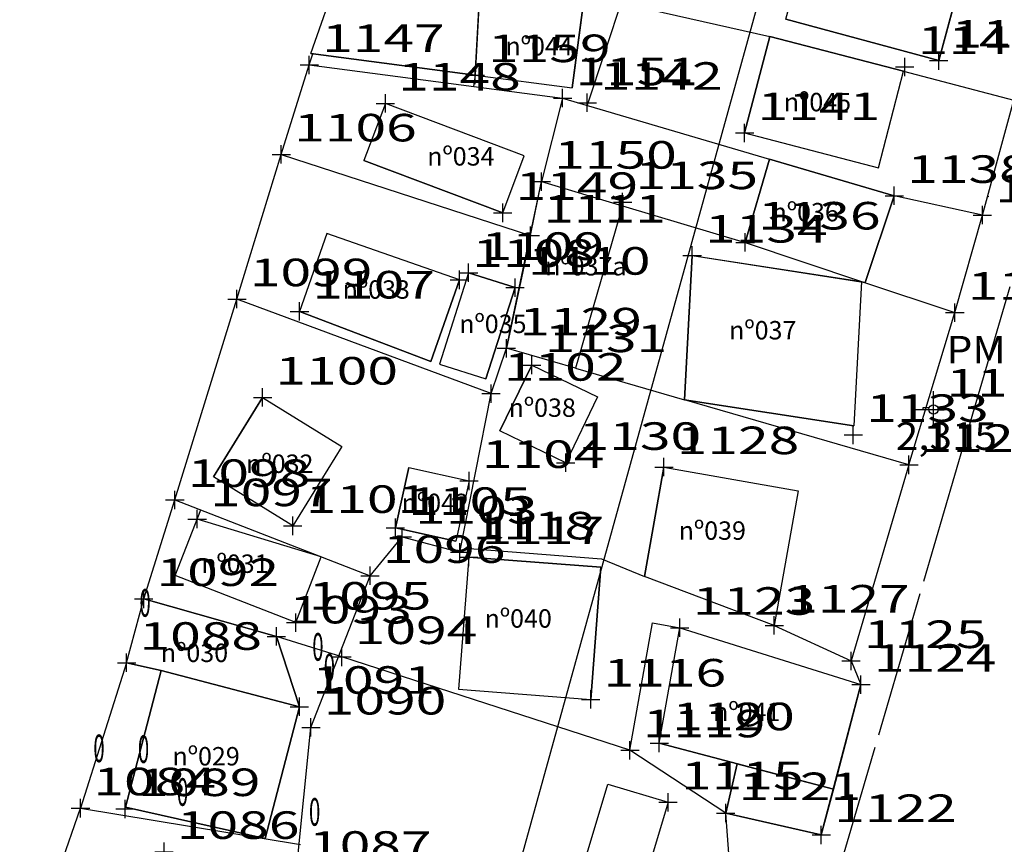
# Model space of a CAD drawing. Extents: x 180112 to 181970, y 1680109 to 1683132.
# Drawn here: x 180534 to 180588, y 1681674 to 1681719 of the extents above; entities that cross this region are included whole.
import ezdxf
from ezdxf.enums import TextEntityAlignment as Align

# ---------------------------------------------------------------- set-up
doc = ezdxf.new("R2010")
doc.units = 0
doc.header["$MEASUREMENT"] = 0
doc.header["$PDMODE"] = 2
doc.linetypes.add('CONTINUO', pattern=[0])
doc.linetypes.add('TRACEJADO', pattern=[8.7, 8, -0.7])
doc.layers.get('0').update_dxf_attribs({"linetype": 'CONTINUOUS'})
for name, color, linetype in [('_IRRADIACOES', 7, 'CONTINUO'), ('_TG', 7, 'CONTINUO'), ('CASA', 3, 'CONTINUOUS'), ('CERCA', 5, 'ZIGZAG'), ('MEIO-FIO', 7, 'TRACEJADO'), ('NÚMEROS', 7, 'CONTINUOUS'), ('PMPA', 6, 'CONTINUOUS'), ('REDES', 7, 'CONTINUOUS'), ('TAPUME', 5, 'TRACKS'), ('TEXTO', 7, 'CONTINUOUS')]:
    doc.layers.add(name, color=color, linetype=linetype)
doc.styles.add('SIMPLEX', font='simplex', dxfattribs={"height": 0.2})
doc.linetypes.add('TRACKS', pattern='A,0.15,[130,ltypeshp.shx,S=0.25,R=0,X=0,Y=0],0.15', length=0.3)
doc.linetypes.add('ZIGZAG', pattern='A,0.0001,-0.2,[131,ltypeshp.shx,S=0.2,R=0,X=-0.2,Y=0],-0.4,[131,ltypeshp.shx,S=0.2,R=180,X=0.2,Y=0],-0.2', length=0.8001)

# ---------------------------------------------------------------- blocks, each defined once
blk = doc.blocks.new('SIMB_CRUZETA')
at = {"color": 0}
for points in [[(-0.5, 0), (0.5, 0)], [(0, -0.5), (0, 0.5)]]:
    blk.add_lwpolyline(points, dxfattribs=at)
for tag in ['COTA', 'PONTO', 'DESC']:
    blk.add_attdef(tag, (0, 0), '', height=1)
blk = doc.blocks.new('SIMB_PONTO')
at = {"color": 0}
blk.add_point((0, 0), dxfattribs=at)
for tag in ['COTA', 'PONTO', 'DESC']:
    blk.add_attdef(tag, (0, 0), '', height=1)
blk = doc.blocks.new('A$C120225CC')
at = {"layer": 'TEXTO'}
for p, q in [((0.338, 0.338), (0, 0.338)), ((0, 0.338), (0, 0.221)), ((0.322, 0.221), (0, 0.221)), ((0.815, 0.309), (1.144, 0.309)), ((0.822, 0.221), (1.144, 0.221)), ((1.144, 0.309), (1.144, 0.221))]:
    blk.add_line(p, q, dxfattribs=at)
blk.add_circle((0.572, 0.25), 0.25, dxfattribs=at)
blk = doc.blocks.new('A$C6A7A305F')
at = {"layer": 'TEXTO'}
blk.add_blockref('A$C120225CC', (0, 0), dxfattribs=at)

msp = doc.modelspace()

# ---------------------------------------------------------------- linework, layer by layer
at = {"layer": 'CASA', "linetype": 'CONTINUOUS'}
for p, q in [((180584.331, 1681716.477), (180585.836, 1681722.051)), ((180559.122, 1681715.692), (180559.399, 1681720.734)), ((180565.066, 1681720.061), (180564.404, 1681715)), ((180576.02, 1681718.72), (180584.331, 1681716.477)), ((180573.778, 1681712.54), (180575.144, 1681717.788)), ((180575.144, 1681717.788), (180582.423, 1681715.893)), ((180550.181, 1681716.862), (180559.122, 1681715.692)), ((180559.122, 1681715.692), (180564.404, 1681715)), ((180581.057, 1681710.645), (180582.423, 1681715.893)), ((180554.238, 1681714.15), (180553.069, 1681711.049)), ((180561.79, 1681711.302), (180554.238, 1681714.15)), ((180573.778, 1681712.54), (180581.057, 1681710.645)), ((180560.621, 1681708.201), (180561.79, 1681711.302)), ((180560.621, 1681708.201), (180553.069, 1681711.049)), ((180573.804, 1681706.593), (180575.137, 1681711.122)), ((180575.137, 1681711.122), (180581.917, 1681709.127)), ((180562.129, 1681706.966), (180562.723, 1681709.899)), ((180581.917, 1681709.127), (180580.337, 1681704.407)), ((180567.14, 1681708.581), (180564.583, 1681699.748)), ((180551.052, 1681707.081), (180549.571, 1681702.843)), ((180558.266, 1681704.559), (180551.052, 1681707.081)), ((180562.129, 1681706.966), (180560.825, 1681700.835)), ((180573.804, 1681706.593), (180580.131, 1681704.476)), ((180570.923, 1681705.882), (180570.504, 1681698.034)), ((180570.923, 1681705.882), (180580.337, 1681704.407)), ((180558.765, 1681704.941), (180557.184, 1681699.973)), ((180558.765, 1681704.941), (180561.291, 1681704.136)), ((180558.266, 1681704.559), (180556.715, 1681700.122)), ((180580.131, 1681704.476), (180579.711, 1681696.628)), ((180561.291, 1681704.136), (180559.709, 1681699.169)), ((180556.715, 1681700.122), (180549.571, 1681702.843)), ((180564.583, 1681699.748), (180560.825, 1681700.835)), ((180557.184, 1681699.973), (180559.709, 1681699.169)), ((180562.202, 1681699.927), (180560.468, 1681696.348)), ((180562.202, 1681699.927), (180565.782, 1681698.193)), ((180547.56, 1681698.164), (180544.893, 1681693.854)), ((180547.56, 1681698.164), (180551.871, 1681695.498)), ((180565.782, 1681698.193), (180564.048, 1681694.613)), ((180570.504, 1681698.034), (180579.711, 1681696.628)), ((180564.048, 1681694.613), (180560.468, 1681696.348)), ((180577.232, 1681696.106), (180577.229, 1681696.087)), ((180551.871, 1681695.498), (180549.204, 1681691.187)), ((180555.512, 1681694.355), (180554.786, 1681691.078)), ((180555.512, 1681694.355), (180558.79, 1681693.629)), ((180569.384, 1681694.382), (180568.324, 1681688.439)), ((180569.384, 1681694.382), (180576.692, 1681693.079)), ((180549.204, 1681691.187), (180544.893, 1681693.854)), ((180558.79, 1681693.629), (180558.063, 1681690.351)), ((180576.692, 1681693.079), (180575.389, 1681685.771)), ((180554.786, 1681691.078), (180558.063, 1681690.351)), ((180558.771, 1681689.491), (180558.217, 1681682.303)), ((180558.771, 1681689.491), (180565.96, 1681688.938)), ((180565.96, 1681688.938), (180565.406, 1681681.749)), ((180575.389, 1681685.771), (180568.324, 1681688.439)), ((180548.313, 1681685.178), (180541.097, 1681687.213)), ((180569.135, 1681679.373), (180570.25, 1681685.649)), ((180570.25, 1681685.649), (180580.102, 1681682.552)), ((180549.566, 1681681.354), (180548.313, 1681685.178)), ((180540.167, 1681683.745), (180542.043, 1681683.316)), ((180542.043, 1681683.316), (180540.109, 1681675.901)), ((180542.043, 1681683.316), (180549.566, 1681681.354)), ((180558.217, 1681682.303), (180565.406, 1681681.749)), ((180577.942, 1681674.383), (180580.102, 1681682.552)), ((180547.695, 1681674.183), (180549.566, 1681681.354)), ((180569.135, 1681679.373), (180578.6, 1681676.87)), ((180572.749, 1681675.573), (180573.363, 1681678.255)), ((180540.109, 1681675.901), (180547.695, 1681674.183)), ((180572.749, 1681675.573), (180577.942, 1681674.383))]:
    msp.add_line(p, q, dxfattribs=at)
at = {"layer": 'CASA'}
for p, q in [((180562.723, 1681709.899), (180567.14, 1681708.581)), ((180542.81, 1681688.478), (180544.198, 1681692.049)), ((180550.757, 1681689.5), (180544.005, 1681691.553)), ((180549.369, 1681685.928), (180550.757, 1681689.5)), ((180549.369, 1681685.928), (180542.81, 1681688.478)), ((180572.749, 1681675.573), (180573.363, 1681678.255)), ((180573.305, 1681678.27), (180578.6, 1681676.87)), ((180578.6, 1681676.87), (180577.942, 1681674.383)), ((180577.942, 1681674.383), (180572.749, 1681675.573))]:
    msp.add_line(p, q, dxfattribs=at)
at = {"layer": 'CASA', "flags": 128}
for points in [[(180577.525, 1681724.295), (180585.836, 1681722.051), (180584.331, 1681716.477), (180576.02, 1681718.72), (180577.525, 1681724.295)], [(180550.181, 1681716.862), (180551.685, 1681721.159), (180559.399, 1681720.734), (180559.122, 1681715.692), (180550.181, 1681716.862)], [(180559.122, 1681715.692), (180564.404, 1681715), (180565.066, 1681720.061), (180563.855, 1681720.488), (180559.399, 1681720.734), (180559.122, 1681715.692)], [(180573.778, 1681712.54), (180581.057, 1681710.645), (180582.423, 1681715.893), (180575.144, 1681717.788), (180573.778, 1681712.54)], [(180553.069, 1681711.049), (180560.621, 1681708.201), (180561.79, 1681711.302), (180554.238, 1681714.15), (180553.069, 1681711.049)], [(180581.917, 1681709.127), (180575.137, 1681711.122), (180573.804, 1681706.593), (180580.131, 1681704.476), (180580.337, 1681704.407), (180581.917, 1681709.127)], [(180562.723, 1681709.899), (180567.14, 1681708.581), (180564.583, 1681699.748), (180560.825, 1681700.835), (180562.723, 1681709.899)], [(180556.715, 1681700.122), (180558.266, 1681704.559), (180551.052, 1681707.081), (180549.571, 1681702.843), (180556.715, 1681700.122), (180558.266, 1681704.559)], [(180570.923, 1681705.882), (180580.131, 1681704.476), (180579.711, 1681696.628), (180570.504, 1681698.034), (180570.923, 1681705.882)], [(180559.709, 1681699.169), (180561.291, 1681704.136), (180558.765, 1681704.941), (180557.184, 1681699.973), (180559.709, 1681699.169)], [(180560.468, 1681696.348), (180562.202, 1681699.927), (180565.782, 1681698.193), (180564.048, 1681694.613), (180560.468, 1681696.348)], [(180547.56, 1681698.164), (180551.871, 1681695.498), (180549.204, 1681691.187), (180544.893, 1681693.854), (180547.56, 1681698.164)], [(180555.512, 1681694.355), (180558.79, 1681693.629), (180558.063, 1681690.351), (180554.786, 1681691.078), (180555.512, 1681694.355)], [(180569.384, 1681694.382), (180576.692, 1681693.079), (180575.389, 1681685.771), (180568.324, 1681688.439), (180569.384, 1681694.382)], [(180558.217, 1681682.303), (180565.406, 1681681.749), (180565.96, 1681688.938), (180558.771, 1681689.491), (180558.217, 1681682.303)], [(180540.167, 1681683.745), (180541.097, 1681687.213), (180548.313, 1681685.178), (180549.566, 1681681.354), (180542.043, 1681683.316), (180540.167, 1681683.745), (180541.097, 1681687.213)], [(180541.097, 1681687.213), (180548.313, 1681685.178), (180549.566, 1681681.354), (180542.043, 1681683.316), (180540.167, 1681683.745)], [(180570.25, 1681685.649), (180580.102, 1681682.552), (180578.6, 1681676.87), (180569.135, 1681679.373), (180570.25, 1681685.649)], [(180542.043, 1681683.316), (180549.566, 1681681.354), (180547.695, 1681674.183), (180540.109, 1681675.901), (180542.043, 1681683.316), (180549.566, 1681681.354)], [(180573.363, 1681678.255), (180572.749, 1681675.573), (180577.942, 1681674.383), (180578.6, 1681676.87)], [(180564.399, 1681670.68), (180566.344, 1681677.143), (180569.616, 1681676.159), (180567.671, 1681669.695), (180564.399, 1681670.68)]]:
    msp.add_lwpolyline(points, dxfattribs=at)
at = {"layer": 'CERCA'}
for p, q in [((180567.542, 1681678.987), (180568.772, 1681685.912)), ((180568.772, 1681685.912), (180570.25, 1681685.649))]:
    msp.add_line(p, q, dxfattribs=at)
at = {"layer": 'MEIO-FIO'}
msp.add_line((180646.974, 1681904.54), (180559.471, 1681606.227), dxfattribs=at)
at = {"layer": 'PMPA'}
msp.add_line((180873.757, 1682800), (180487.261, 1681404.642), dxfattribs=at)
at = {"layer": 'TAPUME'}
for p, q in [((180565.066, 1681720.061), (180575.144, 1681717.788)), ((180567.141, 1681719.871), (180565.212, 1681714.044)), ((180550.1, 1681716.24), (180550.295, 1681716.847)), ((180548.578, 1681711.38), (180550.1, 1681716.24)), ((180550.1, 1681716.24), (180563.875, 1681714.437)), ((180582.423, 1681715.893), (180588.419, 1681714.332)), ((180563.875, 1681714.437), (180562.723, 1681709.899)), ((180563.875, 1681714.437), (180575.137, 1681711.122)), ((180586.707, 1681708.079), (180588.419, 1681714.332)), ((180546.169, 1681703.51), (180548.578, 1681711.38)), ((180548.578, 1681711.38), (180562.129, 1681706.966)), ((180586.707, 1681708.079), (180581.917, 1681709.127)), ((180586.987, 1681709.102), (180587.053, 1681709.085)), ((180567.14, 1681708.581), (180573.804, 1681706.593)), ((180585.207, 1681702.777), (180586.707, 1681708.079)), ((180580.131, 1681704.476), (180585.207, 1681702.777)), ((180542.791, 1681692.596), (180546.169, 1681703.51)), ((180559.986, 1681698.374), (180546.169, 1681703.51)), ((180582.708, 1681694.501), (180585.207, 1681702.777)), ((180559.986, 1681698.374), (180560.825, 1681700.835)), ((180564.583, 1681699.748), (180570.504, 1681698.034)), ((180558.282, 1681689.747), (180559.986, 1681698.374)), ((180582.708, 1681694.501), (180570.504, 1681698.034)), ((180582.708, 1681694.501), (180579.562, 1681683.84)), ((180541.097, 1681687.213), (180542.791, 1681692.596)), ((180542.791, 1681692.596), (180553.407, 1681688.47)), ((180553.407, 1681688.47), (180555.152, 1681690.596)), ((180555.152, 1681690.596), (180558.282, 1681689.747)), ((180558.282, 1681689.747), (180558.806, 1681689.946)), ((180558.806, 1681689.946), (180565.995, 1681689.392)), ((180565.995, 1681689.392), (180568.324, 1681688.439)), ((180550.188, 1681680.228), (180553.407, 1681688.47)), ((180575.389, 1681685.771), (180579.562, 1681683.84)), ((180551.874, 1681684.058), (180548.313, 1681685.178)), ((180567.542, 1681678.987), (180551.874, 1681684.058)), ((180540.167, 1681683.745), (180537.661, 1681675.837)), ((180579.562, 1681683.84), (180580.102, 1681682.552)), ((180549.389, 1681672.384), (180550.188, 1681680.228)), ((180572.749, 1681675.573), (180567.542, 1681678.987)), ((180535.411, 1681669.408), (180537.661, 1681675.837)), ((180537.661, 1681675.837), (180549.633, 1681673.864)), ((180573.535, 1681665.116), (180572.749, 1681675.573))]:
    msp.add_line(p, q, dxfattribs=at)
at = {"layer": 'TAPUME', "linetype": 'CONTINUOUS'}
msp.add_line((180559.122, 1681715.692), (180559.04, 1681715.07), dxfattribs=at)

# ---------------------------------------------------------------- block references
at = {"layer": '_IRRADIACOES', "color": 3}
ref = msp.add_blockref('SIMB_CRUZETA', (180584.331, 1681716.477), dxfattribs=at)
ref.add_attrib('PONTO', '1144', dxfattribs={"layer": '0', "color": 1, "height": 1.5, "style": 'SIMPLEX', "width": 1.393035, "flags": 8}).set_placement((180585.031, 1681717.177), (180591.698, 1681717.177), align=Align.FIT)
ref = msp.add_blockref('SIMB_CRUZETA', (180550.1, 1681716.24), dxfattribs=at)
ref.add_attrib('PONTO', '1147', dxfattribs={"layer": '0', "color": 1, "height": 1.5, "style": 'SIMPLEX', "width": 1.414141, "flags": 8}).set_placement((180550.8, 1681716.94), (180557.466, 1681716.94), align=Align.FIT)
ref = msp.add_blockref('SIMB_CRUZETA', (180582.486, 1681716.132), dxfattribs=at)
ref.add_attrib('PONTO', '1140', dxfattribs={"layer": '0', "color": 1, "height": 1.5, "style": 'SIMPLEX', "width": 1.414141, "flags": 8}).set_placement((180583.186, 1681716.832), (180589.853, 1681716.832), align=Align.FIT)
ref = msp.add_blockref('SIMB_CRUZETA', (180559.122, 1681715.692), dxfattribs=at)
ref.add_attrib('PONTO', '1159', dxfattribs={"layer": '0', "color": 1, "height": 1.5, "style": 'SIMPLEX', "width": 1.435897, "flags": 8}).set_placement((180559.822, 1681716.392), (180566.488, 1681716.392), align=Align.FIT)
ref = msp.add_blockref('SIMB_CRUZETA', (180563.875, 1681714.437), dxfattribs=at)
ref.add_attrib('PONTO', '1151', dxfattribs={"layer": '0', "color": 1, "height": 1.5, "style": 'SIMPLEX', "width": 1.637427, "flags": 8}).set_placement((180564.575, 1681715.137), (180571.242, 1681715.137), align=Align.FIT)
ref = msp.add_blockref('SIMB_CRUZETA', (180554.238, 1681714.15), dxfattribs=at)
ref.add_attrib('PONTO', '1148', dxfattribs={"layer": '0', "color": 1, "height": 1.5, "style": 'SIMPLEX', "width": 1.414141, "flags": 8}).set_placement((180554.938, 1681714.85), (180561.605, 1681714.85), align=Align.FIT)
ref = msp.add_blockref('SIMB_CRUZETA', (180565.212, 1681714.187), dxfattribs=at)
ref.add_attrib('PONTO', '1142', dxfattribs={"layer": '0', "color": 1, "height": 1.5, "style": 'SIMPLEX', "width": 1.414141, "flags": 8}).set_placement((180565.912, 1681714.887), (180572.579, 1681714.887), align=Align.FIT)
ref = msp.add_blockref('SIMB_CRUZETA', (180573.778, 1681712.54), dxfattribs=at)
ref.add_attrib('PONTO', '1141', dxfattribs={"layer": '0', "color": 1, "height": 1.5, "style": 'SIMPLEX', "width": 1.637427, "flags": 8}).set_placement((180574.478, 1681713.24), (180581.145, 1681713.24), align=Align.FIT)
ref = msp.add_blockref('SIMB_CRUZETA', (180548.578, 1681711.38), dxfattribs=at)
ref.add_attrib('PONTO', '1106', dxfattribs={"layer": '0', "color": 1, "height": 1.5, "style": 'SIMPLEX', "width": 1.435898, "flags": 8}).set_placement((180549.278, 1681712.08), (180555.944, 1681712.08), align=Align.FIT)
ref = msp.add_blockref('SIMB_CRUZETA', (180562.723, 1681709.899), dxfattribs=at)
ref.add_attrib('PONTO', '1150', dxfattribs={"layer": '0', "color": 1, "height": 1.5, "style": 'SIMPLEX', "width": 1.414141, "flags": 8}).set_placement((180563.423, 1681710.599), (180570.089, 1681710.599), align=Align.FIT)
ref = msp.add_blockref('SIMB_CRUZETA', (180581.917, 1681709.127), dxfattribs=at)
ref.add_attrib('PONTO', '1138', dxfattribs={"layer": '0', "color": 1, "height": 1.5, "style": 'SIMPLEX', "width": 1.414141, "flags": 8}).set_placement((180582.617, 1681709.827), (180589.284, 1681709.827), align=Align.FIT)
ref = msp.add_blockref('SIMB_CRUZETA', (180567.14, 1681708.787), dxfattribs=at)
ref.add_attrib('PONTO', '1135', dxfattribs={"layer": '0', "color": 1, "height": 1.5, "style": 'SIMPLEX', "width": 1.414141, "flags": 8}).set_placement((180567.84, 1681709.487), (180574.507, 1681709.487), align=Align.FIT)
ref = msp.add_blockref('SIMB_CRUZETA', (180560.621, 1681708.201), dxfattribs=at)
ref.add_attrib('PONTO', '1149', dxfattribs={"layer": '0', "color": 1, "height": 1.5, "style": 'SIMPLEX', "width": 1.435898, "flags": 8}).set_placement((180561.321, 1681708.901), (180567.988, 1681708.901), align=Align.FIT)
ref = msp.add_blockref('SIMB_CRUZETA', (180586.707, 1681708.079), dxfattribs=at)
ref.add_attrib('PONTO', '1137', dxfattribs={"layer": '0', "color": 1, "height": 1.5, "style": 'SIMPLEX', "width": 1.414141, "flags": 8}).set_placement((180587.407, 1681708.779), (180594.074, 1681708.779), align=Align.FIT)
ref = msp.add_blockref('SIMB_CRUZETA', (180562.129, 1681706.966), dxfattribs=at)
ref.add_attrib('PONTO', '1111', dxfattribs={"layer": '0', "color": 1, "height": 1.5, "style": 'SIMPLEX', "width": 1.761006, "flags": 8}).set_placement((180562.829, 1681707.666), (180569.496, 1681707.666), align=Align.FIT)
ref = msp.add_blockref('SIMB_CRUZETA', (180573.804, 1681706.593), dxfattribs=at)
ref.add_attrib('PONTO', '1136', dxfattribs={"layer": '0', "color": 1, "height": 1.5, "style": 'SIMPLEX', "width": 1.435897, "flags": 8}).set_placement((180574.504, 1681707.293), (180581.171, 1681707.293), align=Align.FIT)
ref = msp.add_blockref('SIMB_CRUZETA', (180570.923, 1681705.882), dxfattribs=at)
ref.add_attrib('PONTO', '1134', dxfattribs={"layer": '0', "color": 1, "height": 1.5, "style": 'SIMPLEX', "width": 1.393035, "flags": 8}).set_placement((180571.623, 1681706.582), (180578.29, 1681706.582), align=Align.FIT)
ref = msp.add_blockref('SIMB_CRUZETA', (180558.765, 1681704.941), dxfattribs=at)
ref.add_attrib('PONTO', '1109', dxfattribs={"layer": '0', "color": 1, "height": 1.5, "style": 'SIMPLEX', "width": 1.435898, "flags": 8}).set_placement((180559.465, 1681705.641), (180566.132, 1681705.641), align=Align.FIT)
ref = msp.add_blockref('SIMB_CRUZETA', (180558.266, 1681704.559), dxfattribs=at)
ref.add_attrib('PONTO', '1108', dxfattribs={"layer": '0', "color": 1, "height": 1.5, "style": 'SIMPLEX', "width": 1.414141, "flags": 8}).set_placement((180558.966, 1681705.259), (180565.633, 1681705.259), align=Align.FIT)
ref = msp.add_blockref('SIMB_CRUZETA', (180561.291, 1681704.136), dxfattribs=at)
ref.add_attrib('PONTO', '1110', dxfattribs={"layer": '0', "color": 1, "height": 1.5, "style": 'SIMPLEX', "width": 1.505376, "flags": 8}).set_placement((180561.991, 1681704.836), (180568.658, 1681704.836), align=Align.FIT)
ref = msp.add_blockref('SIMB_CRUZETA', (180546.169, 1681703.51), dxfattribs=at)
ref.add_attrib('PONTO', '1099', dxfattribs={"layer": '0', "color": 1, "height": 1.5, "style": 'SIMPLEX', "width": 1.352657, "flags": 8}).set_placement((180546.869, 1681704.21), (180553.535, 1681704.21), align=Align.FIT)
ref = msp.add_blockref('SIMB_CRUZETA', (180549.571, 1681702.843), dxfattribs=at)
ref.add_attrib('PONTO', '1107', dxfattribs={"layer": '0', "color": 1, "height": 1.5, "style": 'SIMPLEX', "width": 1.414141, "flags": 8}).set_placement((180550.271, 1681703.543), (180556.938, 1681703.543), align=Align.FIT)
ref = msp.add_blockref('SIMB_CRUZETA', (180585.207, 1681702.777), dxfattribs=at)
ref.add_attrib('PONTO', '1132', dxfattribs={"layer": '0', "color": 1, "height": 1.5, "style": 'SIMPLEX', "width": 1.414141, "flags": 8}).set_placement((180585.907, 1681703.477), (180592.574, 1681703.477), align=Align.FIT)
ref = msp.add_blockref('SIMB_CRUZETA', (180560.825, 1681700.835), dxfattribs=at)
ref.add_attrib('PONTO', '1129', dxfattribs={"layer": '0', "color": 1, "height": 1.5, "style": 'SIMPLEX', "width": 1.435898, "flags": 8}).set_placement((180561.525, 1681701.535), (180568.192, 1681701.535), align=Align.FIT)
ref = msp.add_blockref('SIMB_CRUZETA', (180562.202, 1681699.927), dxfattribs=at)
ref.add_attrib('PONTO', '1131', dxfattribs={"layer": '0', "color": 1, "height": 1.5, "style": 'SIMPLEX', "width": 1.637427, "flags": 8}).set_placement((180562.902, 1681700.627), (180569.569, 1681700.627), align=Align.FIT)
ref = msp.add_blockref('SIMB_CRUZETA', (180559.986, 1681698.374), dxfattribs=at)
ref.add_attrib('PONTO', '1102', dxfattribs={"layer": '0', "color": 1, "height": 1.5, "style": 'SIMPLEX', "width": 1.414141, "flags": 8}).set_placement((180560.686, 1681699.074), (180567.353, 1681699.074), align=Align.FIT)
ref = msp.add_blockref('SIMB_CRUZETA', (180547.56, 1681698.164), dxfattribs=at)
ref.add_attrib('PONTO', '1100', dxfattribs={"layer": '0', "color": 1, "height": 1.5, "style": 'SIMPLEX', "width": 1.414141, "flags": 8}).set_placement((180548.26, 1681698.864), (180554.927, 1681698.864), align=Align.FIT)
ref = msp.add_blockref('SIMB_CRUZETA', (180579.685, 1681696.132), dxfattribs=at)
ref.add_attrib('PONTO', '1133', dxfattribs={"layer": '0', "color": 1, "height": 1.5, "style": 'SIMPLEX', "width": 1.414141, "flags": 8}).set_placement((180580.385, 1681696.832), (180587.051, 1681696.832), align=Align.FIT)
ref = msp.add_blockref('SIMB_CRUZETA', (180564.048, 1681694.613), dxfattribs=at)
ref.add_attrib('PONTO', '1130', dxfattribs={"layer": '0', "color": 1, "height": 1.5, "style": 'SIMPLEX', "width": 1.414141, "flags": 8}).set_placement((180564.748, 1681695.313), (180571.414, 1681695.313), align=Align.FIT)
ref = msp.add_blockref('SIMB_CRUZETA', (180582.708, 1681694.501), dxfattribs=at)
ref.add_attrib('PONTO', '1126', dxfattribs={"layer": '0', "color": 1, "height": 1.5, "style": 'SIMPLEX', "width": 1.435898, "flags": 8}).set_placement((180583.408, 1681695.201), (180590.075, 1681695.201), align=Align.FIT)
ref = msp.add_blockref('SIMB_CRUZETA', (180569.384, 1681694.382), dxfattribs=at)
ref.add_attrib('PONTO', '1128', dxfattribs={"layer": '0', "color": 1, "height": 1.5, "style": 'SIMPLEX', "width": 1.414141, "flags": 8}).set_placement((180570.084, 1681695.082), (180576.751, 1681695.082), align=Align.FIT)
ref = msp.add_blockref('SIMB_CRUZETA', (180558.79, 1681693.629), dxfattribs=at)
ref.add_attrib('PONTO', '1104', dxfattribs={"layer": '0', "color": 1, "height": 1.5, "style": 'SIMPLEX', "width": 1.393035, "flags": 8}).set_placement((180559.49, 1681694.329), (180566.156, 1681694.329), align=Align.FIT)
ref = msp.add_blockref('SIMB_CRUZETA', (180542.791, 1681692.596), dxfattribs=at)
ref.add_attrib('PONTO', '1098', dxfattribs={"layer": '0', "color": 1, "height": 1.5, "style": 'SIMPLEX', "width": 1.333333, "flags": 8}).set_placement((180543.491, 1681693.296), (180550.158, 1681693.296), align=Align.FIT)
ref = msp.add_blockref('SIMB_CRUZETA', (180544.005, 1681691.553), dxfattribs=at)
ref.add_attrib('PONTO', '1097', dxfattribs={"layer": '0', "color": 1, "height": 1.5, "style": 'SIMPLEX', "width": 1.333333, "flags": 8}).set_placement((180544.705, 1681692.253), (180551.372, 1681692.253), align=Align.FIT)
ref = msp.add_blockref('SIMB_CRUZETA', (180549.204, 1681691.187), dxfattribs=at)
ref.add_attrib('PONTO', '1101', dxfattribs={"layer": '0', "color": 1, "height": 1.5, "style": 'SIMPLEX', "width": 1.637427, "flags": 8}).set_placement((180549.904, 1681691.887), (180556.571, 1681691.887), align=Align.FIT)
ref = msp.add_blockref('SIMB_CRUZETA', (180554.786, 1681691.078), dxfattribs=at)
ref.add_attrib('PONTO', '1105', dxfattribs={"layer": '0', "color": 1, "height": 1.5, "style": 'SIMPLEX', "width": 1.414141, "flags": 8}).set_placement((180555.486, 1681691.778), (180562.153, 1681691.778), align=Align.FIT)
ref = msp.add_blockref('SIMB_CRUZETA', (180555.152, 1681690.596), dxfattribs=at)
ref.add_attrib('PONTO', '1103', dxfattribs={"layer": '0', "color": 1, "height": 1.5, "style": 'SIMPLEX', "width": 1.414141, "flags": 8}).set_placement((180555.852, 1681691.296), (180562.519, 1681691.296), align=Align.FIT)
ref = msp.add_blockref('SIMB_CRUZETA', (180558.282, 1681689.747), dxfattribs=at)
ref.add_attrib('PONTO', '1118', dxfattribs={"layer": '0', "color": 1, "height": 1.5, "style": 'SIMPLEX', "width": 1.505376, "flags": 8}).set_placement((180558.982, 1681690.447), (180565.649, 1681690.447), align=Align.FIT)
ref = msp.add_blockref('SIMB_CRUZETA', (180558.771, 1681689.491), dxfattribs=at)
ref.add_attrib('PONTO', '1117', dxfattribs={"layer": '0', "color": 1, "height": 1.5, "style": 'SIMPLEX', "width": 1.505376, "flags": 8}).set_placement((180559.471, 1681690.191), (180566.138, 1681690.191), align=Align.FIT)
ref = msp.add_blockref('SIMB_CRUZETA', (180553.407, 1681688.47), dxfattribs=at)
ref.add_attrib('PONTO', '1096', dxfattribs={"layer": '0', "color": 1, "height": 1.5, "style": 'SIMPLEX', "width": 1.352657, "flags": 8}).set_placement((180554.107, 1681689.17), (180560.773, 1681689.17), align=Align.FIT)
ref = msp.add_blockref('SIMB_CRUZETA', (180541.097, 1681687.213), dxfattribs=at)
ref.add_attrib('PONTO', '1092', dxfattribs={"layer": '0', "color": 1, "height": 1.5, "style": 'SIMPLEX', "width": 1.333333, "flags": 8}).set_placement((180541.797, 1681687.913), (180548.464, 1681687.913), align=Align.FIT)
ref = msp.add_blockref('SIMB_CRUZETA', (180540.167, 1681683.745), dxfattribs=at)
ref.add_attrib('PONTO', '1088', dxfattribs={"layer": '0', "color": 1, "height": 1.5, "style": 'SIMPLEX', "width": 1.333333, "flags": 8}).set_placement((180540.867, 1681684.445), (180547.534, 1681684.445), align=Align.FIT)
ref.add_attrib('DESC', '0', dxfattribs={"layer": '0', "color": 4, "height": 1.5, "style": 'SIMPLEX', "width": 0.611112, "flags": 8}).set_placement((180540.867, 1681686.245), (180541.478, 1681686.245), align=Align.FIT)
ref = msp.add_blockref('SIMB_CRUZETA', (180549.369, 1681685.928), dxfattribs=at)
ref.add_attrib('PONTO', '1095', dxfattribs={"layer": '0', "color": 1, "height": 1.5, "style": 'SIMPLEX', "width": 1.333333, "flags": 8}).set_placement((180550.069, 1681686.628), (180556.736, 1681686.628), align=Align.FIT)
ref = msp.add_blockref('SIMB_CRUZETA', (180570.25, 1681685.649), dxfattribs=at)
ref.add_attrib('PONTO', '1123', dxfattribs={"layer": '0', "color": 1, "height": 1.5, "style": 'SIMPLEX', "width": 1.414141, "flags": 8}).set_placement((180570.95, 1681686.349), (180577.617, 1681686.349), align=Align.FIT)
ref = msp.add_blockref('SIMB_CRUZETA', (180575.389, 1681685.771), dxfattribs=at)
ref.add_attrib('PONTO', '1127', dxfattribs={"layer": '0', "color": 1, "height": 1.5, "style": 'SIMPLEX', "width": 1.414141, "flags": 8}).set_placement((180576.089, 1681686.471), (180582.755, 1681686.471), align=Align.FIT)
ref = msp.add_blockref('SIMB_CRUZETA', (180548.313, 1681685.178), dxfattribs=at)
ref.add_attrib('PONTO', '1093', dxfattribs={"layer": '0', "color": 1, "height": 1.5, "style": 'SIMPLEX', "width": 1.333333, "flags": 8}).set_placement((180549.013, 1681685.878), (180555.68, 1681685.878), align=Align.FIT)
ref = msp.add_blockref('SIMB_CRUZETA', (180551.874, 1681684.058), dxfattribs=at)
ref.add_attrib('PONTO', '1094', dxfattribs={"layer": '0', "color": 1, "height": 1.5, "style": 'SIMPLEX', "width": 1.314554, "flags": 8}).set_placement((180552.574, 1681684.758), (180559.241, 1681684.758), align=Align.FIT)
ref = msp.add_blockref('SIMB_CRUZETA', (180579.562, 1681683.84), dxfattribs=at)
ref.add_attrib('PONTO', '1125', dxfattribs={"layer": '0', "color": 1, "height": 1.5, "style": 'SIMPLEX', "width": 1.414141, "flags": 8}).set_placement((180580.262, 1681684.54), (180586.928, 1681684.54), align=Align.FIT)
ref = msp.add_blockref('SIMB_CRUZETA', (180549.566, 1681681.354), dxfattribs=at)
ref.add_attrib('PONTO', '1091', dxfattribs={"layer": '0', "color": 1, "height": 1.5, "style": 'SIMPLEX', "width": 1.530055, "flags": 8}).set_placement((180550.266, 1681682.054), (180556.932, 1681682.054), align=Align.FIT)
ref.add_attrib('DESC', '0', dxfattribs={"layer": '0', "color": 4, "height": 1.5, "style": 'SIMPLEX', "width": 0.611111, "flags": 8}).set_placement((180550.266, 1681683.854), (180550.877, 1681683.854), align=Align.FIT)
ref = msp.add_blockref('SIMB_CRUZETA', (180580.102, 1681682.552), dxfattribs=at)
ref.add_attrib('PONTO', '1124', dxfattribs={"layer": '0', "color": 1, "height": 1.5, "style": 'SIMPLEX', "width": 1.393035, "flags": 8}).set_placement((180580.802, 1681683.252), (180587.469, 1681683.252), align=Align.FIT)
ref = msp.add_blockref('SIMB_CRUZETA', (180550.188, 1681680.228), dxfattribs=at)
ref.add_attrib('PONTO', '1090', dxfattribs={"layer": '0', "color": 1, "height": 1.5, "style": 'SIMPLEX', "width": 1.333333, "flags": 8}).set_placement((180550.888, 1681680.928), (180557.555, 1681680.928), align=Align.FIT)
ref.add_attrib('DESC', '0', dxfattribs={"layer": '0', "color": 4, "height": 1.5, "style": 'SIMPLEX', "width": 0.611112, "flags": 8}).set_placement((180550.888, 1681682.728), (180551.499, 1681682.728), align=Align.FIT)
ref = msp.add_blockref('SIMB_CRUZETA', (180565.406, 1681681.749), dxfattribs=at)
ref.add_attrib('PONTO', '1116', dxfattribs={"layer": '0', "color": 1, "height": 1.5, "style": 'SIMPLEX', "width": 1.530054, "flags": 8}).set_placement((180566.106, 1681682.449), (180572.772, 1681682.449), align=Align.FIT)
ref = msp.add_blockref('SIMB_CRUZETA', (180567.542, 1681678.987), dxfattribs=at)
ref.add_attrib('PONTO', '1119', dxfattribs={"layer": '0', "color": 1, "height": 1.5, "style": 'SIMPLEX', "width": 1.530055, "flags": 8}).set_placement((180568.242, 1681679.687), (180574.909, 1681679.687), align=Align.FIT)
ref = msp.add_blockref('SIMB_CRUZETA', (180569.135, 1681679.373), dxfattribs=at)
ref.add_attrib('PONTO', '1120', dxfattribs={"layer": '0', "color": 1, "height": 1.5, "style": 'SIMPLEX', "width": 1.414141, "flags": 8}).set_placement((180569.835, 1681680.073), (180576.502, 1681680.073), align=Align.FIT)
ref = msp.add_blockref('SIMB_CRUZETA', (180537.661, 1681675.837), dxfattribs=at)
ref.add_attrib('PONTO', '1084', dxfattribs={"layer": '0', "color": 1, "height": 1.5, "style": 'SIMPLEX', "width": 1.314554, "flags": 8}).set_placement((180538.361, 1681676.537), (180545.028, 1681676.537), align=Align.FIT)
ref.add_attrib('DESC', '0', dxfattribs={"layer": '0', "color": 4, "height": 1.5, "style": 'SIMPLEX', "width": 0.611111, "flags": 8}).set_placement((180538.361, 1681678.337), (180538.972, 1681678.337), align=Align.FIT)
ref = msp.add_blockref('SIMB_CRUZETA', (180540.081, 1681675.794), dxfattribs=at)
ref.add_attrib('PONTO', '1089', dxfattribs={"layer": '0', "color": 1, "height": 1.5, "style": 'SIMPLEX', "width": 1.352657, "flags": 8}).set_placement((180540.781, 1681676.494), (180547.448, 1681676.494), align=Align.FIT)
ref.add_attrib('DESC', '0', dxfattribs={"layer": '0', "color": 4, "height": 1.5, "style": 'SIMPLEX', "width": 0.611111, "flags": 8}).set_placement((180540.781, 1681678.294), (180541.392, 1681678.294), align=Align.FIT)
ref = msp.add_blockref('SIMB_CRUZETA', (180569.616, 1681676.159), dxfattribs=at)
ref.add_attrib('PONTO', '1115', dxfattribs={"layer": '0', "color": 1, "height": 1.5, "style": 'SIMPLEX', "width": 1.505376, "flags": 8}).set_placement((180570.316, 1681676.859), (180576.983, 1681676.859), align=Align.FIT)
ref = msp.add_blockref('SIMB_CRUZETA', (180542.203, 1681673.467), dxfattribs=at)
ref.add_attrib('PONTO', '1086', dxfattribs={"layer": '0', "color": 1, "height": 1.5, "style": 'SIMPLEX', "width": 1.352657, "flags": 8}).set_placement((180542.903, 1681674.167), (180549.57, 1681674.167), align=Align.FIT)
ref.add_attrib('DESC', '0', dxfattribs={"layer": '0', "color": 4, "height": 1.5, "style": 'SIMPLEX', "width": 0.611111, "flags": 8}).set_placement((180542.903, 1681675.967), (180543.514, 1681675.967), align=Align.FIT)
ref = msp.add_blockref('SIMB_CRUZETA', (180572.749, 1681675.573), dxfattribs=at)
ref.add_attrib('PONTO', '1121', dxfattribs={"layer": '0', "color": 1, "height": 1.5, "style": 'SIMPLEX', "width": 1.637427, "flags": 8}).set_placement((180573.449, 1681676.273), (180580.115, 1681676.273), align=Align.FIT)
ref = msp.add_blockref('SIMB_CRUZETA', (180549.389, 1681672.384), dxfattribs=at)
ref.add_attrib('PONTO', '1087', dxfattribs={"layer": '0', "color": 1, "height": 1.5, "style": 'SIMPLEX', "width": 1.333333, "flags": 8}).set_placement((180550.089, 1681673.084), (180556.756, 1681673.084), align=Align.FIT)
ref.add_attrib('DESC', '0', dxfattribs={"layer": '0', "color": 4, "height": 1.5, "style": 'SIMPLEX', "width": 0.611111, "flags": 8}).set_placement((180550.089, 1681674.884), (180550.7, 1681674.884), align=Align.FIT)
ref = msp.add_blockref('SIMB_CRUZETA', (180577.942, 1681674.383), dxfattribs=at)
ref.add_attrib('PONTO', '1122', dxfattribs={"layer": '0', "color": 1, "height": 1.5, "style": 'SIMPLEX', "width": 1.414141, "flags": 8}).set_placement((180578.642, 1681675.083), (180585.309, 1681675.083), align=Align.FIT)
at = {"layer": '_TG', "color": 3}
ref = msp.add_blockref('SIMB_PONTO', (180584.046, 1681697.512), dxfattribs=at)
ref.add_attrib('PONTO', '11', dxfattribs={"layer": '0', "color": 1, "height": 1.5, "style": 'SIMPLEX', "width": 2.222223, "flags": 8}).set_placement((180584.746, 1681698.212), (180588.08, 1681698.212), align=Align.FIT)
ref.add_attrib('DESC', 'PM ', dxfattribs={"layer": '0', "color": 4, "height": 1.5, "style": 'SIMPLEX', "width": 0.815451, "flags": 8}).set_placement((180584.746, 1681700.012), (180588.474, 1681700.012), align=Align.FIT)
ref.add_attrib('COTA', '2,315', dxfattribs={"layer": '0', "color": 2, "height": 1.5, "style": 'SIMPLEX', "width": 0.9625, "flags": 8}).set_placement((180581.996, 1681695.312), (180587.496, 1681695.312), align=Align.FIT)
at = {"layer": 'REDES'}
msp.add_blockref('A$C6A7A305F', (180583.474, 1681697.262), dxfattribs=at)

# ---------------------------------------------------------------- texts
at = {"layer": 'NÚMEROS', "char_height": 1, "width": 5.2412, "attachment_point": 1}
for s, insert in [('nº044', (180560.769, 1681717.759)), ('nº045', (180575.907, 1681714.72)), ('nº034', (180556.515, 1681711.77)), ('nº036', (180575.241, 1681708.738)), ('nº037a', (180562.927, 1681705.797)), ('nº033', (180551.917, 1681704.53)), ('nº035', (180558.256, 1681702.664)), ('nº037', (180572.932, 1681702.319)), ('nº038', (180560.939, 1681698.11)), ('nº032', (180546.67, 1681695.062)), ('nº042', (180555.125, 1681692.932)), ('nº039', (180570.189, 1681691.427)), ('nº031', (180544.228, 1681689.628)), ('nº040', (180559.634, 1681686.649)), ('nº030', (180542.029, 1681684.782)), ('nº041', (180572.063, 1681681.572)), ('nº029', (180542.662, 1681679.16))]:
    msp.add_mtext(s, dxfattribs=dict(at, insert=insert))

doc.saveas('drawing.dxf')
